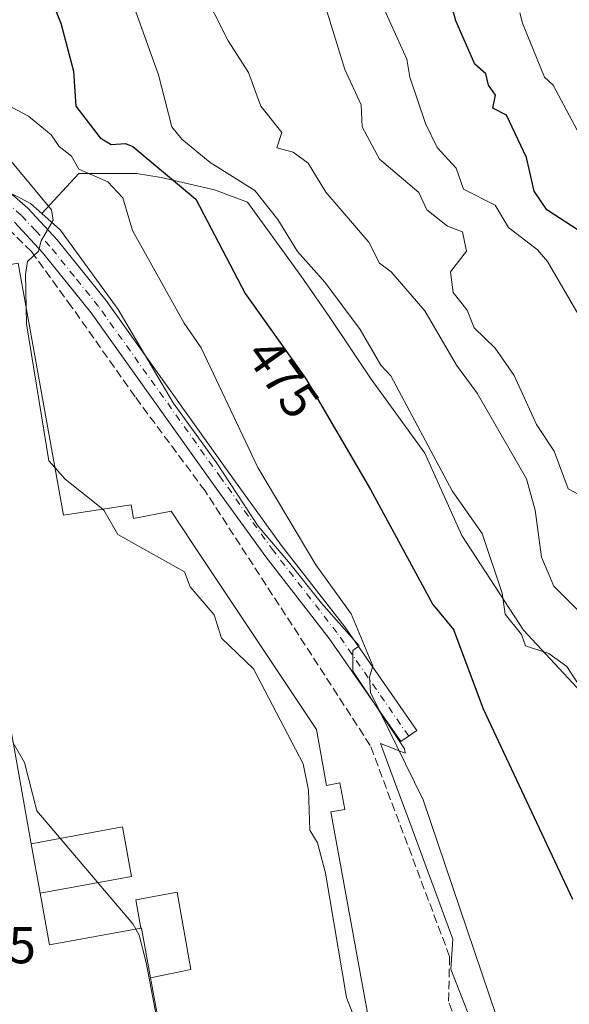
# Model space of a CAD drawing. Units: metres. Extents: x 610599 to 614046, y 4745515 to 4747884.
# Drawn here: x 613631 to 613737, y 4747335 to 4747525 of the extents above; entities that cross this region are included whole.
import ezdxf
from ezdxf.enums import TextEntityAlignment as Align

# ---------------------------------------------------------------- set-up
doc = ezdxf.new("R2010")
doc.units = ezdxf.units.M
doc.header["$MEASUREMENT"] = 0
doc.linetypes.add('DGN Style 3', pattern=[2.307223, 1.648017, -0.659207])
doc.linetypes.add('DGN Style 4', pattern=[2.638475, 1.318413, -0.659207, 0.001648, -0.659207])
for name, color, linetype, lineweight in [('Camino Cxs', 7, 'Continuous', 0), ('Camino eje', 30, 'DGN Style 4', 13), ('Cultivos herbáceos CxS', 92, 'Continuous', 0), ('Curva de nivel maestra', 30, 'Continuous', 30), ('Curva de nivel normal', 30, 'Continuous', 0), ('Edificación industrial Cxs', 135, 'Continuous', 13), ('Explanada Cxs', 7, 'Continuous', 0), ('Matorral CxS', 135, 'Continuous', 0), ('Muro lineal', 1, 'DGN Style 3', 13), ('Núcleo urbano CxS', 7, 'Continuous', 0), ('Rótulo de curva de nivel directora', 7, 'Continuous', 0), ('Rótulo de punto de cota en terreno', 7, 'Continuous', 0), ('Zona quemada CxS', 21, 'Continuous', 0)]:
    doc.layers.add(name, color=color, linetype=linetype, lineweight=lineweight)
doc.styles.add('Style-Arial', font='txt')

msp = doc.modelspace()

# ---------------------------------------------------------------- linework, layer by layer
at = {"layer": 'Camino Cxs', "color": 7, "linetype": 'Continuous', "lineweight": 0}
msp.add_polyline3d([(613629, 4747492.42, 464.5), (613633.06, 4747488.89, 464.82), (613638.68, 4747482.81, 465.25), (613648.09, 4747471.14, 466.05), (613671.42, 4747438.44, 468.28), (613681.88, 4747423.88, 468.82), (613694.12, 4747408.11, 469.75), (613708, 4747388.09, 470.87), (613704.92, 4747385.96, 470.08), (613691.12, 4747405.87, 468.97), (613678.88, 4747421.64, 468.24), (613669.16, 4747435.16, 467.85), (613645.24, 4747468.68, 465.9), (613635.84, 4747480.36, 465.01), (613630.44, 4747486.21, 464.48)], dxfattribs=at)
msp.add_polyline3d([(613629, 4747492.42, 464.5), (613633.06, 4747488.89, 464.82), (613638.68, 4747482.81, 465.25), (613648.09, 4747471.14, 466.05), (613671.42, 4747438.44, 468.28), (613681.88, 4747423.88, 468.82), (613694.12, 4747408.11, 469.75), (613708, 4747388.09, 470.87), (613704.92, 4747385.96, 470.08), (613691.12, 4747405.87, 468.97), (613678.88, 4747421.64, 468.24), (613669.16, 4747435.16, 467.85), (613645.24, 4747468.68, 465.9), (613635.84, 4747480.36, 465.01), (613630.44, 4747486.21, 464.48)], dxfattribs=at)
at = {"layer": 'Camino eje', "color": 30, "linetype": 'DGN Style 4', "lineweight": 13}
msp.add_polyline3d([(613706.46, 4747387.03, 470.46), (613692.62, 4747406.99, 469.26), (613680.38, 4747422.76, 468.52), (613675.52, 4747429.52, 468.25), (613670.29, 4747436.8, 467.97), (613646.67, 4747469.91, 465.87), (613641.97, 4747475.75, 465.5), (613637.26, 4747481.59, 465), (613634.56, 4747484.51, 464.83), (613631.75, 4747487.55, 464.42), (613627.84, 4747490.95, 464.32), (613626.16, 4747492.16, 463.96), (613622.57, 4747494.59, 463.64), (613618.77, 4747496.91, 463.06), (613614.57, 4747499.3, 463.03), (613610.47, 4747501.33, 462.33), (613608.2, 4747502.36, 461.73), (613606.6, 4747502.93, 461.58), (613602.91, 4747503.93, 461.41), (613600.2, 4747504.5, 461.69), (613597.73, 4747504.7, 461.96), (613595.24, 4747504.88, 461.21), (613583.98, 4747504.46, 459.17)], dxfattribs=at)
at = {"layer": 'Cultivos herbáceos CxS', "color": 92, "linetype": 'Continuous', "lineweight": 0}
for points in [[(613733.44, 4747293.64, 468.61), (613714.56, 4747342.08, 467.95), (613714.97, 4747347.83, 468.6), (613706.19, 4747371.6, 468.49), (613704.37, 4747376.53, 468.59), (613701.01, 4747385.59, 468.17), (613705.78, 4747383.74, 469.7), (613705.67, 4747384.55, 469.75), (613695.67, 4747399.55, 468.67), (613695.67, 4747403.55, 469.22), (613696.89, 4747404.46, 469.57), (613689.62, 4747412.71, 468.97), (613683.27, 4747420.65, 468.49), (613677.44, 4747427.53, 467.95), (613669.49, 4747439.68, 467.61), (613661.04, 4747451.34, 466.75), (613650.46, 4747469.33, 466.12), (613639.34, 4747484.68, 465.3), (613635.72, 4747487.87, 464.72), (613642.85, 4747495.6, 469.26), (613653.96, 4747495.6, 473.15), (613658.73, 4747494.81, 474.18), (613669.04, 4747492.43, 477.34), (613675.39, 4747490.05, 478.91), (613685.71, 4747475.76, 478.8), (613691.27, 4747467.82, 478.58), (613699.21, 4747455.91, 478.3), (613709.53, 4747441.63, 479.14), (613716.67, 4747425.75, 478.39), (613728.58, 4747407.5, 480.2), (613738.89, 4747396.38, 479.79)], [(613789.43, 4747365.58, 488.93), (613789.4, 4747365.57, 488.92), (613787.74, 4747365.07, 488.43), (613784.14, 4747372.57, 489.09), (613769.06, 4747380.51, 487.27), (613754.77, 4747385.27, 483.05), (613738.89, 4747396.38, 479.79), (613728.58, 4747407.5, 480.2), (613716.67, 4747425.75, 478.39), (613709.53, 4747441.63, 479.14), (613699.21, 4747455.91, 478.3), (613691.27, 4747467.82, 478.58), (613685.71, 4747475.76, 478.8), (613675.39, 4747490.05, 478.91), (613669.04, 4747492.43, 477.34), (613658.73, 4747494.81, 474.18), (613653.96, 4747495.6, 473.15), (613642.85, 4747495.6, 469.26), (613635.72, 4747487.87, 464.72)], [(613635.72, 4747487.87, 464.72), (613639.34, 4747484.68, 465.3), (613650.46, 4747469.33, 466.12), (613661.04, 4747451.34, 466.75), (613669.49, 4747439.68, 467.61), (613677.44, 4747427.53, 467.95), (613683.27, 4747420.65, 468.49), (613689.62, 4747412.71, 468.97), (613696.89, 4747404.46, 469.57), (613695.67, 4747403.55, 469.22), (613695.67, 4747399.55, 468.67), (613705.67, 4747384.55, 469.75), (613705.78, 4747383.74, 469.7), (613701.01, 4747385.59, 468.17), (613704.37, 4747376.53, 468.59), (613706.19, 4747371.6, 468.49), (613714.97, 4747347.83, 468.6), (613714.56, 4747342.08, 467.95), (613733.44, 4747293.64, 468.61), (613735.08, 4747285.02, 468.55), (613712.92, 4747283.38, 467.08), (613707, 4747279.88, 466)]]:
    msp.add_polyline3d(points, dxfattribs=at)
at = {"layer": 'Curva de nivel maestra', "color": 30, "linetype": 'Continuous', "lineweight": 30, "flags": 128}
for points, elevation in [([(613739.15, 4747484.67), (613733.09, 4747488.61), (613730.65, 4747492.17), (613729.19, 4747498.71), (613725.33, 4747506.85), (613722.65, 4747508.17), (613723.19, 4747510.71), (613721.85, 4747512.61), (613721.29, 4747514.81), (613719.2, 4747516.72), (613715.52, 4747525.04), (613709.09, 4747548.61)], 500), ([(613632.98, 4747540.5), (613639.39, 4747524.61), (613641.84, 4747515.36), (613642.26, 4747508.61), (613646.95, 4747502.47), (613649.09, 4747501.19), (613651.85, 4747501.37), (613653.29, 4747500.81), (613665.42, 4747490.61), (613674.93, 4747472.45), (613686.56, 4747456.08), (613699.11, 4747434.63), (613711.09, 4747412.44), (613715.09, 4747407.63), (613720.79, 4747392.31), (613738.05, 4747355.57)], 475)]:
    msp.add_lwpolyline(points, dxfattribs=dict(at, elevation=elevation))
at = {"layer": 'Curva de nivel normal', "color": 30, "linetype": 'Continuous', "lineweight": 0, "flags": 128}
for points, elevation in [([(613611.16, 4747548.61), (613625.12, 4747512.64), (613627.93, 4747509.45), (613633.16, 4747506.68), (613637.55, 4747503.07), (613639.09, 4747500.8), (613641.44, 4747498.96), (613642.88, 4747496.4), (613648.47, 4747493.99), (613651.35, 4747490.87), (613653.21, 4747484.61), (613663.19, 4747466.71), (613666.43, 4747461.95), (613677.37, 4747438.89), (613688.58, 4747420.1), (613695.38, 4747410.61), (613699.53, 4747400.61), (613698.88, 4747398.4), (613699.09, 4747395.45), (613709.21, 4747374.73), (613723.38, 4747332.9), (613732.57, 4747314.09), (613733.34, 4747310.61), (613737.79, 4747300.61)], 470), ([(613649.48, 4747539), (613658.2, 4747514.61), (613660.82, 4747504.61), (613662.72, 4747502.24), (613668.2, 4747497.72), (613676.77, 4747492.29), (613681.21, 4747486.73), (613685, 4747480.52), (613690.28, 4747474.61), (613697.09, 4747465.46), (613701.09, 4747458.61), (613703.01, 4747456.53), (613714.86, 4747434.38), (613720.61, 4747426.13), (613724.46, 4747414.61), (613725.06, 4747410.58), (613728.19, 4747406.61), (613728.94, 4747404.46), (613733.46, 4747402.98), (613736.93, 4747400.45), (613743.21, 4747390.73)], 480), ([(613666.3, 4747531.82), (613671.64, 4747521.16), (613675.55, 4747515.07), (613677.97, 4747508.61), (613681.98, 4747503.5), (613681.05, 4747500.57), (613684.16, 4747499.68), (613687.09, 4747497.57), (613690.46, 4747491.98), (613698.79, 4747482.31), (613700.79, 4747478.31), (613703.09, 4747476.59), (613709.54, 4747469.06), (613715.65, 4747458.61), (613719.67, 4747453.19), (613729.14, 4747436.66), (613730.8, 4747430.61), (613732.03, 4747421.55), (613734.45, 4747415.97), (613749.09, 4747401.22)], 485), ([(613632.72, 4747469.77), (613632.59, 4747476.11), (613632.98, 4747478.61), (613635.09, 4747480.61), (613635.59, 4747482.61), (613637.93, 4747486.61), (613637.58, 4747488.61), (613624.61, 4747504.13), (613621.16, 4747504.68), (613616.58, 4747508.1), (613615.14, 4747512.61), (613609.46, 4747524.61), (613607.37, 4747530.89)], 465), ([(613689.42, 4747530.94), (613694.15, 4747515.67), (613697.32, 4747508.84), (613697.51, 4747504.61), (613700.81, 4747498.33), (613708.39, 4747491.91), (613709.97, 4747488.61), (613713.93, 4747485.45), (613716.83, 4747484.35), (613717.59, 4747480.61), (613714.53, 4747476.61), (613715.04, 4747472.61), (613717.72, 4747469.24), (613719.09, 4747465.79), (613723.09, 4747461.91), (613726.81, 4747456.61), (613731.09, 4747447.14), (613734.51, 4747442.03), (613737.21, 4747434.73), (613745.05, 4747430.57)], 490), ([(613700.52, 4747530.04), (613706.11, 4747517.63), (613706.66, 4747514.18), (613709.69, 4747505.21), (613711.93, 4747500.61), (613715.58, 4747496.61), (613717.02, 4747492.54), (613723.09, 4747489.51), (613725.68, 4747485.2), (613731.31, 4747480.83), (613733.22, 4747478.61), (613745.68, 4747457.2)], 495), ([(613727.87, 4747526.61), (613728.42, 4747524.61), (613732.65, 4747514.17), (613734.31, 4747512.61), (613739.46, 4747502.98)], 505), ([(613632.72, 4747469.77), (613632.78, 4747466.61), (613637.09, 4747440.13), (613638.27, 4747438.81)], 465), ([(613638.27, 4747438.81), (613640.25, 4747436.61), (613647.48, 4747430.8)], 465), ([(613647.48, 4747430.8), (613647.71, 4747430.61), (613650.4, 4747425.92), (613663.23, 4747418.75), (613664.34, 4747415.86), (613668.93, 4747410.45), (613670.38, 4747405.9), (613676.52, 4747400.04), (613686.13, 4747381.65), (613687.16, 4747376.61), (613687.38, 4747368.9), (613688.89, 4747366.41), (613690.42, 4747360.61), (613694.47, 4747336.61), (613696.02, 4747332.61), (613696.86, 4747326.38), (613696.45, 4747322.61), (613692.98, 4747314.5), (613693.09, 4747306.61), (613691.93, 4747302.61), (613692.07, 4747302.34)], 465), ([(613630.17, 4747385.98), (613630.23, 4747385.75), (613632.42, 4747381.94), (613634.74, 4747372.61), (613653.28, 4747350.8), (613653.86, 4747349.77)], 460), ([(613653.86, 4747349.77), (613654.5, 4747348.61), (613655.83, 4747343.35), (613660.51, 4747318.61), (613660.17, 4747316.61), (613660.14, 4747316.58)], 460)]:
    msp.add_lwpolyline(points, dxfattribs=dict(at, elevation=elevation))
at = {"layer": 'Edificación industrial Cxs', "color": 135, "linetype": 'Continuous', "lineweight": 13, "elevation": 470.55, "flags": 128}
for points in [[(613631.19, 4747478.28), (613639.92, 4747429.64), (613652.96, 4747431.64), (613653.43, 4747429.02), (613660.66, 4747430.45), (613664.93, 4747424.01), (613688.65, 4747388.3), (613689.57, 4747383.27), (613690.62, 4747377.51), (613693.19, 4747377.98), (613694.12, 4747372.88), (613691.44, 4747372.39), (613698.6, 4747333.22)], [(613661.07, 4747316.76), (613656.69, 4747340.41), (613664.47, 4747342.02), (613661.79, 4747356.9), (613653.88, 4747355.44), (613654.83, 4747349.94), (613637.19, 4747346.76), (613635.41, 4747356.71), (613653.03, 4747359.96), (613651.26, 4747369.5), (613633.7, 4747366.26), (613624.85, 4747415.65)]]:
    msp.add_lwpolyline(points, dxfattribs=at)
at = {"layer": 'Edificación industrial Cxs', "color": 135, "linetype": 'Continuous', "lineweight": 13, "elevation": 467.49, "flags": 128}
msp.add_lwpolyline([(613656.69, 4747340.41), (613654.92, 4747349.96), (613654.83, 4747349.94), (613653.88, 4747355.44), (613661.79, 4747356.9), (613664.47, 4747342.02)], close=True, dxfattribs=at)
at = {"layer": 'Edificación industrial Cxs', "color": 135, "linetype": 'Continuous', "lineweight": 13}
for points in [[(613617.03, 4747475.8, 463.85), (613631.19, 4747478.28, 465.24), (613639.92, 4747429.64, 466.56), (613652.96, 4747431.64, 468.37), (613653.43, 4747429.02, 470.21), (613660.66, 4747430.45, 469.32), (613664.93, 4747424.01, 470.15), (613688.65, 4747388.3, 469.07), (613689.57, 4747383.27, 469.16), (613690.62, 4747377.51, 470.05), (613693.19, 4747377.98, 468.68), (613694.12, 4747372.88, 468.88), (613691.44, 4747372.39, 470.42), (613698.6, 4747333.22, 470.26)], [(613617.03, 4747475.8, 463.85), (613620.68, 4747456.68, 465.31), (613618.99, 4747456.27, 463.74), (613622.83, 4747436.52, 465.64), (613621.16, 4747436.27, 464.12), (613623.82, 4747421.43, 465.34), (613624.85, 4747415.65, 465), (613633.7, 4747366.26, 465.18), (613635.41, 4747356.71, 465.2), (613637.19, 4747346.76, 463.97), (613654.83, 4747349.94, 465.44), (613654.92, 4747349.96, 465.44), (613656.69, 4747340.41, 464.25), (613661.07, 4747316.76, 465.86), (613651.91, 4747314.96, 465.8), (613651.71, 4747314.92, 465.86), (613650.39, 4747320.59, 466.26)]]:
    msp.add_polyline3d(points, dxfattribs=at)
msp.add_3dface([(613635.41, 4747356.71, 466.24), (613633.7, 4747366.26, 466.24), (613651.26, 4747369.5, 466.24), (613653.03, 4747359.96, 466.24)], dxfattribs=at)
at = {"layer": 'Explanada Cxs', "color": 7, "linetype": 'Continuous', "lineweight": 0}
for points in [[(613617.03, 4747475.8, 463.85), (613620.68, 4747456.68, 465.31), (613618.99, 4747456.27, 463.74), (613622.83, 4747436.52, 465.64), (613621.16, 4747436.27, 464.12), (613623.82, 4747421.43, 465.34), (613624.85, 4747415.65, 465), (613633.7, 4747366.26, 465.18), (613635.41, 4747356.71, 465.2), (613637.19, 4747346.76, 463.97), (613654.83, 4747349.94, 465.44), (613654.92, 4747349.96, 465.44), (613656.69, 4747340.41, 464.25), (613661.07, 4747316.76, 465.86), (613651.91, 4747314.96, 465.8), (613651.71, 4747314.92, 465.86), (613650.39, 4747320.59, 466.26)], [(613624.85, 4747415.65, 465), (613633.7, 4747366.26, 465.18), (613635.41, 4747356.71, 465.2), (613637.19, 4747346.76, 463.97), (613654.83, 4747349.94, 465.44), (613654.92, 4747349.96, 465.44), (613656.69, 4747340.41, 464.25), (613661.07, 4747316.76, 465.86)]]:
    msp.add_polyline3d(points, dxfattribs=at)
at = {"layer": 'Matorral CxS', "color": 135, "linetype": 'Continuous', "lineweight": 0}
msp.add_polyline3d([(613738.89, 4747396.38, 479.79), (613728.58, 4747407.5, 480.2), (613716.67, 4747425.75, 478.39), (613709.53, 4747441.63, 479.14), (613699.21, 4747455.91, 478.3), (613691.27, 4747467.82, 478.58), (613685.71, 4747475.76, 478.8), (613675.39, 4747490.05, 478.91), (613669.04, 4747492.43, 477.34), (613658.73, 4747494.81, 474.18), (613653.96, 4747495.6, 473.15), (613642.85, 4747495.6, 469.26), (613635.72, 4747487.87, 464.72), (613633.52, 4747489.8, 464.39), (613633.08, 4747490.03, 464.27), (613606.16, 4747503.92, 461.09)], dxfattribs=at)
at = {"layer": 'Muro lineal', "color": 1, "linetype": 'DGN Style 3', "lineweight": 13}
msp.add_polyline3d([(613731.8, 4747288.53, 468.74), (613714.13, 4747335.88, 468.23), (613714.33, 4747344.52, 468.83), (613699.05, 4747385.21, 468.37), (613667.19, 4747434.35, 467.7), (613653.71, 4747452.51, 466.78), (613641.48, 4747469.88, 465.87), (613633.71, 4747480.51, 464.9), (613627.8, 4747486.36, 464.49), (613621.03, 4747490.84, 463.17), (613614.39, 4747494.68, 462.69), (613607.35, 4747497.8, 462.48), (613600.99, 4747499.88, 463.47), (613594.83, 4747500.67, 463.58), (613597.28, 4747478.34, 467.26), (613601.64, 4747438.59, 461.78), (613605.05, 4747402.73, 460.65), (613610.83, 4747342.12, 459.6), (613616.87, 4747342.35, 459.89), (613617.11, 4747340.39, 459.57), (613617.9, 4747333.98, 461.34)], dxfattribs=at)
at = {"layer": 'Núcleo urbano CxS', "color": 7, "linetype": 'Continuous', "lineweight": 0}
for points in [[(613591.63, 4747507.21, 459.14), (613604.4, 4747504.59, 460.92), (613606.16, 4747503.92, 461.09), (613633.08, 4747490.03, 464.27), (613633.52, 4747489.8, 464.39), (613635.72, 4747487.87, 464.72)], [(613606.16, 4747503.92, 461.09), (613633.08, 4747490.03, 464.27), (613633.52, 4747489.8, 464.39), (613635.72, 4747487.87, 464.72), (613639.34, 4747484.68, 465.3), (613650.46, 4747469.33, 466.12), (613661.04, 4747451.34, 466.75), (613669.49, 4747439.68, 467.61), (613677.44, 4747427.53, 467.95), (613683.27, 4747420.65, 468.49), (613689.62, 4747412.71, 468.97), (613696.89, 4747404.46, 469.57), (613695.67, 4747403.55, 469.22), (613695.67, 4747399.55, 468.67), (613705.67, 4747384.55, 469.75), (613705.78, 4747383.74, 469.7), (613701.01, 4747385.59, 468.17), (613704.37, 4747376.53, 468.59), (613706.19, 4747371.6, 468.49), (613714.97, 4747347.83, 468.6), (613714.56, 4747342.08, 467.95), (613733.44, 4747293.64, 468.61)], [(613635.72, 4747487.87, 464.72), (613639.34, 4747484.68, 465.3), (613650.46, 4747469.33, 466.12), (613661.04, 4747451.34, 466.75), (613669.49, 4747439.68, 467.61), (613677.44, 4747427.53, 467.95), (613683.27, 4747420.65, 468.49), (613689.62, 4747412.71, 468.97), (613696.89, 4747404.46, 469.57), (613695.67, 4747403.55, 469.22), (613695.67, 4747399.55, 468.67), (613705.67, 4747384.55, 469.75), (613705.78, 4747383.74, 469.7), (613701.01, 4747385.59, 468.17), (613704.37, 4747376.53, 468.59), (613706.19, 4747371.6, 468.49), (613714.97, 4747347.83, 468.6), (613714.56, 4747342.08, 467.95), (613733.44, 4747293.64, 468.61), (613735.08, 4747285.02, 468.55), (613712.92, 4747283.38, 467.08), (613707, 4747279.88, 466)]]:
    msp.add_polyline3d(points, dxfattribs=at)
at = {"layer": 'Zona quemada CxS', "color": 21, "linetype": 'Continuous', "lineweight": 0}
for points in [[(613591.63, 4747507.21, 459.14), (613604.4, 4747504.59, 460.92), (613606.16, 4747503.92, 461.09), (613633.08, 4747490.03, 464.27), (613633.52, 4747489.8, 464.39), (613635.72, 4747487.87, 464.72)], [(613789.43, 4747365.58, 488.93), (613789.4, 4747365.57, 488.92), (613787.74, 4747365.07, 488.43), (613784.14, 4747372.57, 489.09), (613769.06, 4747380.51, 487.27), (613754.77, 4747385.27, 483.05), (613738.89, 4747396.38, 479.79), (613728.58, 4747407.5, 480.2), (613716.67, 4747425.75, 478.39), (613709.53, 4747441.63, 479.14), (613699.21, 4747455.91, 478.3), (613691.27, 4747467.82, 478.58), (613685.71, 4747475.76, 478.8), (613675.39, 4747490.05, 478.91), (613669.04, 4747492.43, 477.34), (613658.73, 4747494.81, 474.18), (613653.96, 4747495.6, 473.15), (613642.85, 4747495.6, 469.26), (613635.72, 4747487.87, 464.72)]]:
    msp.add_polyline3d(points, dxfattribs=at)

# ---------------------------------------------------------------- texts
at = {"layer": 'Rótulo de curva de nivel directora', "color": 7, "linetype": 'Continuous', "lineweight": 0, "style": 'Style-Arial'}
msp.add_text('475', height=7, rotation=305.3917, dxfattribs=at).set_placement((613682.22, 4747456.1), align=Align.MIDDLE_CENTER)
at = {"layer": 'Rótulo de punto de cota en terreno', "color": 7, "linetype": 'Continuous', "lineweight": 0, "style": 'Style-Arial'}
msp.add_text('458,55', height=7, dxfattribs=at).set_placement((613605.44, 4747343.19))

doc.saveas('drawing.dxf')
